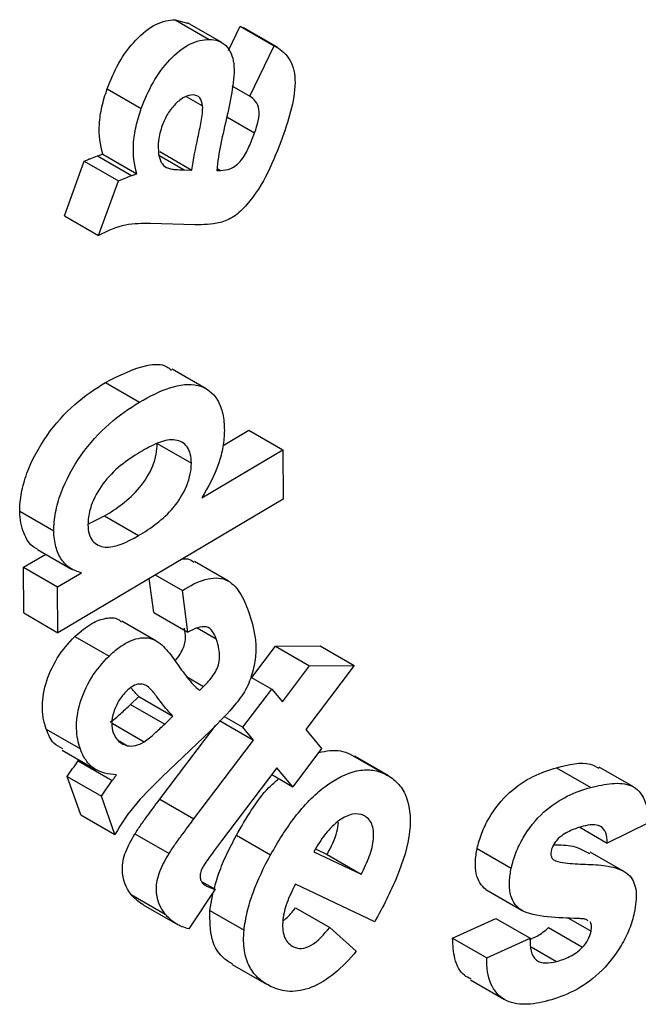
# Paper-space layout 'Лист1(2)' of a CAD drawing. Units: millimetres. Extents: x -28 to 857, y -32 to 370.
# Drawn here: x 335 to 336, y 153 to 154 of the extents above; entities that cross this region are included whole.
import ezdxf

# ---------------------------------------------------------------- set-up
doc = ezdxf.new("R2010")
doc.units = ezdxf.units.MM

psp = doc.layouts.new('Лист1(2)')

# ---------------------------------------------------------------- linework, layer by layer
at = {"color": 7, "linetype": 'Continuous', "lineweight": 25}
for p, q in [((335.367074, 153.95902), (335.382334, 153.954618)), ((335.367074, 153.95902), (335.409502, 153.934527)), ((335.424991, 153.930606), (335.382562, 153.955099)), ((335.433262, 153.920483), (335.448046, 153.950798)), ((335.448046, 153.950798), (335.490475, 153.926304)), ((335.494377, 153.924217), (335.451949, 153.948711)), ((335.459977, 153.863767), (335.490475, 153.926304)), ((335.282537, 153.872991), (335.324966, 153.848498)), ((335.437479, 153.876755), (335.459977, 153.863767)), ((335.380895, 153.8635), (335.401252, 153.851749)), ((335.431352, 153.838024), (335.465985, 153.818031)), ((335.34793, 153.79499), (335.387899, 153.771917)), ((335.229242, 153.714746), (335.253987, 153.783027)), ((335.253987, 153.783027), (335.296416, 153.758533)), ((335.270447, 153.789486), (335.312876, 153.764992)), ((335.276894, 153.791848), (335.319323, 153.767354)), ((335.378431, 153.772019), (335.387899, 153.771917)), ((335.418838, 153.77152), (335.423572, 153.771469)), ((335.419223, 153.773979), (335.423572, 153.771469)), ((335.271671, 153.690253), (335.296416, 153.758533)), ((335.229242, 153.714746), (335.271671, 153.690253)), ((335.391561, 153.70372), (335.33634, 153.705184)), ((335.405566, 153.499667), (335.363137, 153.52416)), ((335.28023, 153.507442), (335.322659, 153.482948)), ((335.42665, 153.429143), (335.458749, 153.448188)), ((335.458749, 153.448188), (335.501178, 153.423695)), ((335.344806, 153.431745), (335.387235, 153.407251)), ((335.400196, 153.363781), (335.501178, 153.423695)), ((335.501178, 153.423695), (335.501408, 153.362452)), ((335.501408, 153.362452), (335.221018, 153.196118)), ((335.1736, 153.347217), (335.216029, 153.322724)), ((335.258528, 153.331326), (335.279168, 153.341475)), ((335.279168, 153.341475), (335.321597, 153.316982)), ((335.178374, 153.277462), (335.206078, 153.293875)), ((335.195774, 153.299823), (335.238203, 153.27533)), ((335.178589, 153.220612), (335.178374, 153.277462)), ((335.178374, 153.277462), (335.220803, 153.252968)), ((335.433447, 153.26019), (335.391018, 153.284684)), ((335.220803, 153.252968), (335.250667, 153.270661)), ((335.342299, 153.268065), (335.376036, 153.248589)), ((335.221018, 153.196118), (335.220803, 153.252968)), ((335.340574, 153.221231), (335.334873, 153.263659)), ((335.383003, 153.196737), (335.376036, 153.248589)), ((335.178589, 153.220612), (335.221018, 153.196118)), ((335.340574, 153.221231), (335.383003, 153.196737)), ((335.343218, 153.186017), (335.300789, 153.210511)), ((335.242347, 153.191459), (335.284776, 153.166965)), ((335.394404, 153.201991), (335.418207, 153.18825)), ((335.462399, 153.140215), (335.49196, 153.179344)), ((335.49196, 153.179344), (335.547309, 153.179572)), ((335.49196, 153.179344), (335.534389, 153.15485)), ((335.547309, 153.179572), (335.589737, 153.155078)), ((335.500559, 153.11007), (335.534389, 153.15485)), ((335.589737, 153.155078), (335.529551, 153.075466)), ((335.534389, 153.15485), (335.589737, 153.155078)), ((335.38122, 153.141494), (335.402452, 153.129238)), ((335.461234, 153.140888), (335.487232, 153.125879)), ((335.397391, 153.124309), (335.402452, 153.129238)), ((335.451291, 153.078327), (335.487232, 153.125879)), ((335.487232, 153.125879), (335.500559, 153.11007)), ((335.311633, 153.106891), (335.321811, 153.116782)), ((335.311633, 153.106891), (335.354061, 153.082398)), ((335.321811, 153.116782), (335.36424, 153.092288)), ((335.288593, 153.083361), (335.328554, 153.060292)), ((335.354061, 153.082398), (335.36424, 153.092288)), ((335.422189, 153.087012), (335.464618, 153.062519)), ((335.428052, 153.091743), (335.451291, 153.078327)), ((335.206631, 153.075863), (335.24906, 153.051369)), ((335.347911, 152.988778), (335.417507, 153.080821)), ((335.411023, 153.074105), (335.351381, 153.017078)), ((335.464618, 153.062519), (335.451291, 153.078327)), ((335.529551, 153.075466), (335.549344, 153.051932)), ((335.297392, 153.061405), (335.307712, 153.055447)), ((335.39034, 152.964284), (335.464618, 153.062519)), ((335.226308, 153.050051), (335.268737, 153.025558)), ((335.549344, 153.051932), (335.513404, 153.00438)), ((335.585014, 153.045098), (335.627443, 153.020605)), ((335.246344, 153.036441), (335.288773, 153.011948)), ((335.63274, 153.017766), (335.590312, 153.04226)), ((335.49361, 153.027914), (335.424923, 152.937051)), ((335.513404, 153.00438), (335.49361, 153.027914)), ((335.841707, 153.027951), (335.884136, 153.003458)), ((335.93728, 153.004196), (335.894852, 153.02869)), ((335.249566, 152.969415), (335.232867, 153.017137)), ((335.232867, 153.017137), (335.275296, 152.992643)), ((335.487238, 153.019485), (335.513404, 153.00438)), ((335.291995, 152.944921), (335.275296, 152.992643)), ((335.347911, 152.988778), (335.39034, 152.964284)), ((335.249566, 152.969415), (335.291995, 152.944921)), ((335.955988, 152.959282), (335.90481, 152.934335)), ((335.870768, 152.953987), (335.90481, 152.934335)), ((335.317027, 152.945634), (335.359455, 152.92114)), ((335.443302, 152.943931), (335.485731, 152.919438)), ((335.539705, 152.923469), (335.59863, 152.895592)), ((335.541815, 152.926892), (335.556201, 152.920085)), ((335.742892, 152.927464), (335.785321, 152.902971)), ((335.926116, 152.898632), (335.883687, 152.923126)), ((335.556201, 152.920085), (335.59863, 152.895592)), ((335.399813, 152.886512), (335.416708, 152.876759)), ((335.416708, 152.876759), (335.384246, 152.827525)), ((335.410322, 152.850179), (335.414355, 152.873189)), ((335.615393, 152.836317), (335.516622, 152.882952)), ((335.753755, 152.876373), (335.796184, 152.851879)), ((335.756518, 152.874671), (335.798947, 152.850177)), ((335.31217, 152.870383), (335.354599, 152.845889)), ((335.327424, 152.857357), (335.369853, 152.832863)), ((335.410322, 152.850179), (335.452751, 152.825685)), ((335.516933, 152.85378), (335.559362, 152.829286)), ((335.712285, 152.815853), (335.766276, 152.840223)), ((335.766276, 152.840223), (335.808705, 152.81573)), ((335.856427, 152.84077), (335.884646, 152.824479)), ((335.559362, 152.829286), (335.592514, 152.799608)), ((335.831553, 152.829091), (335.873982, 152.804597)), ((335.712285, 152.815853), (335.754714, 152.79136)), ((335.754714, 152.79136), (335.808705, 152.81573)), ((335.809949, 152.805256), (335.841807, 152.786865)), ((335.438152, 152.783223), (335.48058, 152.758729)), ((335.734512, 152.763873), (335.77694, 152.73938))]:
    psp.add_line(p, q, dxfattribs=at)
at = {"color": 8, "linetype": 'Continuous', "lineweight": 25}
psp.add_line((335.34682, 153.790268), (335.378431, 153.772019), dxfattribs=at)
at = {"color": 7, "linetype": 'Continuous', "lineweight": 25}
for points, knots in [([(335.282537, 153.872991), (335.28664, 153.883885), (335.291226, 153.89465), (335.302969, 153.91549), (335.31002, 153.925333), (335.325885, 153.941862), (335.334433, 153.94863), (335.351269, 153.957285), (335.35944, 153.958851), (335.367074, 153.95902)], [0, 0, 0, 0, 0.25, 0.25, 0.5, 0.5, 0.75, 0.75, 1, 1, 1, 1]), ([(335.324966, 153.848498), (335.329069, 153.859392), (335.333655, 153.870156), (335.345398, 153.890996), (335.352449, 153.90084), (335.368313, 153.917369), (335.376861, 153.924136), (335.393698, 153.932792), (335.401869, 153.934358), (335.409502, 153.934527)], [0, 0, 0, 0, 0.25, 0.25, 0.5, 0.5, 0.75, 0.75, 1, 1, 1, 1]), ([(335.409502, 153.934527), (335.413434, 153.934253), (335.417305, 153.933851), (335.424211, 153.931314), (335.427403, 153.929368), (335.435315, 153.921517), (335.438866, 153.913746), (335.441045, 153.894632), (335.439856, 153.883497), (335.436546, 153.861424), (335.434086, 153.850094), (335.431512, 153.838723)], [0, 0, 0, 0, 0.125, 0.125, 0.25, 0.25, 0.5, 0.5, 0.75, 0.75, 1, 1, 1, 1]), ([(335.490475, 153.926304), (335.497409, 153.922739), (335.50356, 153.918039), (335.512823, 153.90424), (335.515719, 153.895154), (335.516623, 153.873675), (335.514761, 153.861573), (335.50896, 153.837324), (335.50494, 153.825024), (335.500542, 153.812665)], [0, 0, 0, 0, 0.25, 0.25, 0.5, 0.5, 0.75, 0.75, 1, 1, 1, 1]), ([(335.276894, 153.791848), (335.273846, 153.803011), (335.271922, 153.815294), (335.273217, 153.835896), (335.274283, 153.843176), (335.277537, 153.857942), (335.279954, 153.865453), (335.282537, 153.872991)], [0, 0, 0, 0, 0.5, 0.5, 0.75, 0.75, 1, 1, 1, 1]), ([(335.389371, 153.865414), (335.38595, 153.865214), (335.382366, 153.864591), (335.374811, 153.860578), (335.37103, 153.857621), (335.363913, 153.850584), (335.360601, 153.846347), (335.355035, 153.837275), (335.3529, 153.832343), (335.350982, 153.827455)], [0, 0, 0, 0, 0.25, 0.25, 0.5, 0.5, 0.75, 0.75, 1, 1, 1, 1]), ([(335.401252, 153.851749), (335.400544, 153.855578), (335.39959, 153.859261), (335.395603, 153.864176), (335.392601, 153.865098), (335.389371, 153.865414)], [0, 0, 0, 0, 0.5, 0.5, 1, 1, 1, 1]), ([(335.465985, 153.818031), (335.469501, 153.828191), (335.472403, 153.838739), (335.470275, 153.855439), (335.465209, 153.860052), (335.459977, 153.863767)], [0, 0, 0, 0, 0.5, 0.5, 1, 1, 1, 1]), ([(335.319323, 153.767354), (335.316275, 153.778517), (335.314351, 153.790801), (335.315646, 153.811403), (335.316712, 153.818682), (335.319966, 153.833449), (335.322382, 153.84096), (335.324966, 153.848498)], [0, 0, 0, 0, 0.5, 0.5, 0.75, 0.75, 1, 1, 1, 1]), ([(335.387899, 153.771917), (335.389805, 153.785143), (335.39253, 153.798654), (335.396912, 153.818987), (335.398254, 153.825719), (335.400602, 153.839056), (335.401579, 153.84565), (335.401252, 153.851749)], [0, 0, 0, 0, 0.5, 0.5, 0.75, 0.75, 1, 1, 1, 1]), ([(335.350982, 153.827455), (335.348888, 153.821049), (335.347109, 153.814622), (335.345709, 153.802649), (335.346, 153.797086), (335.346485, 153.79171)], [0, 0, 0, 0, 0.5, 0.5, 1, 1, 1, 1]), ([(335.423572, 153.771469), (335.427619, 153.77157), (335.431767, 153.771915), (335.44076, 153.775691), (335.445511, 153.779194), (335.453241, 153.789154), (335.456268, 153.794984), (335.461551, 153.806408), (335.463818, 153.812212), (335.465985, 153.818031)], [0, 0, 0, 0, 0.25, 0.25, 0.5, 0.5, 0.75, 0.75, 1, 1, 1, 1]), ([(335.500542, 153.812665), (335.495134, 153.798016), (335.489498, 153.783401), (335.475339, 153.754596), (335.466603, 153.740587), (335.451206, 153.723116), (335.445597, 153.71785), (335.434258, 153.710135), (335.428459, 153.708015), (335.412063, 153.703907), (335.401743, 153.703702), (335.391561, 153.70372)], [0, 0, 0, 0, 0.25, 0.25, 0.5, 0.5, 0.625, 0.625, 0.75, 0.75, 1, 1, 1, 1]), ([(335.253987, 153.783027), (335.255368, 153.783635), (335.256749, 153.78424), (335.258125, 153.784806), (335.259501, 153.785373), (335.260874, 153.785917), (335.262246, 153.786459), (335.264991, 153.787541), (335.267722, 153.78853), (335.270447, 153.789486)], [0, 0, 0, 0, 0.000029536374, 0.000029536374, 0.000029536374, 0.000059070698, 0.000059070698, 0.000059070698, 0.000118131204, 0.000118131204, 0.000118131204, 0.000118131204]), ([(335.270447, 153.789486), (335.270982, 153.789666), (335.271516, 153.789845), (335.272052, 153.79003), (335.272587, 153.790216), (335.273124, 153.790408), (335.273662, 153.790607), (335.274737, 153.791006), (335.275816, 153.791432), (335.276894, 153.791848)], [0, 0, 0, 0, 0.0000116133288, 0.0000116133288, 0.0000116133288, 0.0000232276409, 0.0000232276409, 0.0000232276409, 0.0000464488498, 0.0000464488498, 0.0000464488498, 0.0000464488498]), ([(335.346485, 153.79171), (335.347236, 153.787966), (335.348143, 153.78433), (335.351402, 153.778545), (335.353718, 153.776624), (335.356252, 153.775013)], [0, 0, 0, 0, 0.5, 0.5, 1, 1, 1, 1]), ([(335.356252, 153.775013), (335.357919, 153.774354), (335.359612, 153.773734), (335.361418, 153.773363), (335.363224, 153.772992), (335.365098, 153.772774), (335.366986, 153.772596), (335.370739, 153.772244), (335.374586, 153.772132), (335.378431, 153.772019)], [0, 0, 0, 0, 0.000046663372, 0.000046663372, 0.000046663372, 0.000093272425, 0.000093272425, 0.000093272425, 0.000185909875, 0.000185909875, 0.000185909875, 0.000185909875]), ([(335.296416, 153.758533), (335.297797, 153.759141), (335.299177, 153.759746), (335.300553, 153.760313), (335.301929, 153.76088), (335.303302, 153.761423), (335.304675, 153.761965), (335.307419, 153.763048), (335.310151, 153.764036), (335.312876, 153.764992)], [0, 0, 0, 0, 0.000029536374, 0.000029536374, 0.000029536374, 0.000059070698, 0.000059070698, 0.000059070698, 0.000118131204, 0.000118131204, 0.000118131204, 0.000118131204]), ([(335.312876, 153.764992), (335.31341, 153.765172), (335.313945, 153.765352), (335.31448, 153.765537), (335.315016, 153.765722), (335.315553, 153.765914), (335.31609, 153.766114), (335.317165, 153.766512), (335.318245, 153.766938), (335.319323, 153.767354)], [0, 0, 0, 0, 0.0000116133288, 0.0000116133288, 0.0000116133288, 0.0000232276409, 0.0000232276409, 0.0000232276409, 0.0000464488498, 0.0000464488498, 0.0000464488498, 0.0000464488498]), ([(335.33634, 153.705184), (335.326201, 153.705337), (335.315951, 153.705237), (335.294386, 153.701511), (335.2831, 153.69647), (335.271671, 153.690253)], [0, 0, 0, 0, 0.5, 0.5, 1, 1, 1, 1]), ([(335.28023, 153.507442), (335.297693, 153.516327), (335.324618, 153.530025), (335.352751, 153.531015), (335.360509, 153.524465), (335.36235, 153.52291)], [0, 0, 0, 0, 0.58465351, 0.90142815, 1, 1, 1, 1]), ([(335.1736, 153.347217), (335.173782, 153.354629), (335.174264, 153.362159), (335.177283, 153.378026), (335.179602, 153.386341), (335.188648, 153.410751), (335.197497, 153.426986), (335.218066, 153.456423), (335.230008, 153.469253), (335.254795, 153.491098), (335.267473, 153.499605), (335.28023, 153.507442)], [0, 0, 0, 0, 0.125, 0.125, 0.25, 0.25, 0.5, 0.5, 0.75, 0.75, 1, 1, 1, 1]), ([(335.322659, 153.482948), (335.3354, 153.490237), (335.348061, 153.496883), (335.372698, 153.504767), (335.384878, 153.506436), (335.405527, 153.501274), (335.414229, 153.495044), (335.422762, 153.480406), (335.424869, 153.474787), (335.427636, 153.462099), (335.428085, 153.454961), (335.428296, 153.447724)], [0, 0, 0, 0, 0.25, 0.25, 0.5, 0.5, 0.75, 0.75, 0.875, 0.875, 1, 1, 1, 1]), ([(335.216029, 153.322724), (335.216211, 153.330136), (335.216693, 153.337666), (335.219712, 153.353532), (335.22203, 153.361847), (335.231077, 153.386258), (335.239926, 153.402493), (335.260495, 153.431929), (335.272436, 153.444759), (335.297223, 153.466604), (335.309902, 153.475112), (335.322659, 153.482948)], [0, 0, 0, 0, 0.125, 0.125, 0.25, 0.25, 0.5, 0.5, 0.75, 0.75, 1, 1, 1, 1]), ([(335.387235, 153.407251), (335.387053, 153.415288), (335.38549, 153.422532), (335.378316, 153.432124), (335.373188, 153.435019), (335.361183, 153.436728), (335.354367, 153.435284), (335.340551, 153.43034), (335.333515, 153.426585), (335.326448, 153.422529)], [0, 0, 0, 0, 0.25, 0.25, 0.5, 0.5, 0.75, 0.75, 1, 1, 1, 1]), ([(335.428296, 153.447724), (335.428134, 153.441177), (335.427752, 153.434527), (335.425266, 153.420423), (335.423379, 153.413291), (335.415922, 153.391686), (335.408428, 153.377419), (335.400196, 153.363781)], [0, 0, 0, 0, 0.25, 0.25, 0.5, 0.5, 1, 1, 1, 1]), ([(335.279168, 153.341475), (335.286648, 153.345962), (335.294077, 153.350798), (335.308702, 153.362091), (335.316088, 153.368661), (335.329377, 153.384548), (335.335051, 153.393966), (335.34311, 153.413501), (335.344645, 153.423), (335.344806, 153.431745)], [0, 0, 0, 0, 0.25, 0.25, 0.5, 0.5, 0.75, 0.75, 1, 1, 1, 1]), ([(335.321597, 153.316982), (335.329077, 153.321469), (335.336506, 153.326304), (335.351131, 153.337597), (335.358516, 153.344168), (335.371805, 153.360054), (335.37748, 153.369472), (335.385538, 153.389008), (335.387073, 153.398506), (335.387235, 153.407251)], [0, 0, 0, 0, 0.25, 0.25, 0.5, 0.5, 0.75, 0.75, 1, 1, 1, 1]), ([(335.279489, 153.38435), (335.27334, 153.376089), (335.267676, 153.367132), (335.260177, 153.348319), (335.258753, 153.339011), (335.258482, 153.330399)], [0, 0, 0, 0, 0.5, 0.5, 1, 1, 1, 1]), ([(335.195936, 153.300135), (335.19528, 153.300387), (335.18803, 153.303165), (335.178756, 153.316571), (335.173918, 153.33456), (335.173635, 153.345812), (335.1736, 153.347217)], [0, 0, 0, 0, 0.044101477, 0.487743641, 0.936021539, 1, 1, 1, 1]), ([(335.258482, 153.330399), (335.258638, 153.326359), (335.25898, 153.322469), (335.260985, 153.315744), (335.262469, 153.312788), (335.268265, 153.305879), (335.273576, 153.303158), (335.292284, 153.301566), (335.307151, 153.308695), (335.321597, 153.316982)], [0, 0, 0, 0, 0.125, 0.125, 0.25, 0.25, 0.5, 0.5, 1, 1, 1, 1]), ([(335.250667, 153.270661), (335.245645, 153.272019), (335.240742, 153.273603), (335.232204, 153.279184), (335.228565, 153.282816), (335.222574, 153.291787), (335.220224, 153.29715), (335.216975, 153.308947), (335.216234, 153.315623), (335.216029, 153.322724)], [0, 0, 0, 0, 0.25, 0.25, 0.5, 0.5, 0.75, 0.75, 1, 1, 1, 1]), ([(335.375224, 153.287596), (335.377851, 153.287959), (335.383897, 153.288795), (335.388054, 153.285483), (335.390404, 153.28361)], [0, 0, 0, 0, 0.43464708, 1, 1, 1, 1]), ([(335.376036, 153.248589), (335.385672, 153.254682), (335.395212, 153.259678), (335.413866, 153.264809), (335.422679, 153.26492), (335.437084, 153.258975), (335.442731, 153.253151), (335.451789, 153.239297), (335.455243, 153.231114), (335.458367, 153.22257)], [0, 0, 0, 0, 0.25, 0.25, 0.5, 0.5, 0.75, 0.75, 1, 1, 1, 1]), ([(335.458367, 153.22257), (335.461803, 153.2122), (335.464937, 153.201548), (335.46738, 153.183649), (335.467815, 153.17746), (335.466978, 153.164076), (335.465879, 153.15693), (335.46231, 153.142521), (335.459625, 153.135006), (335.452471, 153.120662), (335.447636, 153.114004), (335.432789, 153.095544), (335.421859, 153.084751), (335.411023, 153.074105)], [0, 0, 0, 0, 0.25, 0.25, 0.375, 0.375, 0.5, 0.5, 0.625, 0.625, 0.75, 0.75, 1, 1, 1, 1]), ([(335.242347, 153.191459), (335.249394, 153.197527), (335.26228, 153.208622), (335.281076, 153.21489), (335.294056, 153.215173), (335.29887, 153.210656), (335.300121, 153.209483)], [0, 0, 0, 0, 0.33913366, 0.62009029, 0.90134399, 1, 1, 1, 1]), ([(335.418207, 153.18825), (335.416847, 153.191656), (335.415477, 153.195051), (335.411481, 153.200372), (335.408874, 153.202403), (335.399339, 153.204851), (335.390948, 153.201053), (335.383003, 153.196737)], [0, 0, 0, 0, 0.25, 0.25, 0.5, 0.5, 1, 1, 1, 1]), ([(335.206631, 153.075863), (335.20414, 153.083635), (335.202157, 153.091804), (335.20166, 153.110856), (335.202944, 153.12133), (335.209283, 153.14307), (335.214177, 153.154133), (335.226593, 153.174434), (335.234339, 153.183443), (335.242347, 153.191459)], [0, 0, 0, 0, 0.25, 0.25, 0.5, 0.5, 0.75, 0.75, 1, 1, 1, 1]), ([(335.366835, 153.161355), (335.368045, 153.162639), (335.371485, 153.166292), (335.375807, 153.173407), (335.379175, 153.181807), (335.380419, 153.191745), (335.379177, 153.197725), (335.378357, 153.201673)], [0, 0, 0, 0, 0.11165501, 0.31743356, 0.49022727, 0.66348125, 1, 1, 1, 1]), ([(335.284776, 153.166965), (335.28911, 153.17101), (335.293464, 153.174923), (335.302392, 153.181238), (335.306992, 153.18394), (335.32038, 153.189759), (335.328992, 153.190851), (335.343478, 153.187039), (335.349162, 153.182277), (335.359474, 153.171592), (335.364074, 153.165435), (335.368513, 153.159109)], [0, 0, 0, 0, 0.125, 0.125, 0.25, 0.25, 0.5, 0.5, 0.75, 0.75, 1, 1, 1, 1]), ([(335.402452, 153.129238), (335.406693, 153.133523), (335.410951, 153.137979), (335.418111, 153.148506), (335.420998, 153.154672), (335.42277, 153.165803), (335.422423, 153.170841), (335.420776, 153.179911), (335.419573, 153.184166), (335.418207, 153.18825)], [0, 0, 0, 0, 0.25, 0.25, 0.5, 0.5, 0.75, 0.75, 1, 1, 1, 1]), ([(335.24906, 153.051369), (335.246569, 153.059141), (335.244586, 153.06731), (335.244089, 153.086363), (335.245373, 153.096837), (335.251712, 153.118576), (335.256606, 153.129639), (335.269022, 153.14994), (335.276767, 153.15895), (335.284776, 153.166965)], [0, 0, 0, 0, 0.25, 0.25, 0.5, 0.5, 0.75, 0.75, 1, 1, 1, 1]), ([(335.368513, 153.159109), (335.37289, 153.152732), (335.377335, 153.146439), (335.386691, 153.134443), (335.39159, 153.128751), (335.397391, 153.124309)], [0, 0, 0, 0, 0.5, 0.5, 1, 1, 1, 1]), ([(335.328077, 153.131687), (335.324995, 153.13229), (335.321744, 153.132523), (335.314355, 153.12995), (335.310537, 153.127151), (335.306871, 153.123847)], [0, 0, 0, 0, 0.5, 0.5, 1, 1, 1, 1]), ([(335.36424, 153.092288), (335.35796, 153.098542), (335.352331, 153.105686), (335.344119, 153.116685), (335.341362, 153.120324), (335.335427, 153.127006), (335.332243, 153.13004), (335.328077, 153.131687)], [0, 0, 0, 0, 0.5, 0.5, 0.75, 0.75, 1, 1, 1, 1]), ([(335.306871, 153.123847), (335.303353, 153.120204), (335.299933, 153.116259), (335.294416, 153.107079), (335.292234, 153.102182), (335.289128, 153.092497), (335.288245, 153.087665), (335.288087, 153.07899), (335.288964, 153.075214), (335.289994, 153.071633)], [0, 0, 0, 0, 0.25, 0.25, 0.5, 0.5, 0.75, 0.75, 1, 1, 1, 1]), ([(335.321811, 153.116782), (335.318693, 153.119961), (335.315216, 153.123505), (335.312118, 153.127551), (335.311799, 153.127967)], [0, 0, 0, 0, 0.89703806, 1, 1, 1, 1]), ([(335.286125, 153.084786), (335.288316, 153.086296), (335.290512, 153.087854), (335.292668, 153.089624), (335.294823, 153.091393), (335.296955, 153.093279), (335.29908, 153.095181), (335.303301, 153.098958), (335.30747, 153.102919), (335.311633, 153.106891)], [0, 0, 0, 0, 0.000046661086, 0.000046661086, 0.000046661086, 0.000093234728, 0.000093234728, 0.000093234728, 0.000185786161, 0.000185786161, 0.000185786161, 0.000185786161]), ([(335.328554, 153.060292), (335.330745, 153.061803), (335.332941, 153.06336), (335.335097, 153.06513), (335.337252, 153.066899), (335.339384, 153.068786), (335.341508, 153.070687), (335.345729, 153.074465), (335.349899, 153.078426), (335.354061, 153.082398)], [0, 0, 0, 0, 0.000046661086, 0.000046661086, 0.000046661086, 0.000093234728, 0.000093234728, 0.000093234728, 0.000185786161, 0.000185786161, 0.000185786161, 0.000185786161]), ([(335.227288, 153.051704), (335.223257, 153.053633), (335.213798, 153.058161), (335.209244, 153.069408), (335.206631, 153.075863)], [0, 0, 0, 0, 0.42613178, 1, 1, 1, 1]), ([(335.289994, 153.071633), (335.2918, 153.067392), (335.293937, 153.063451), (335.299967, 153.058111), (335.303795, 153.056642), (335.307712, 153.055447)], [0, 0, 0, 0, 0.5, 0.5, 1, 1, 1, 1]), ([(335.307712, 153.055447), (335.310843, 153.054995), (335.31409, 153.054755), (335.321086, 153.056334), (335.324836, 153.058188), (335.328554, 153.060292)], [0, 0, 0, 0, 0.5, 0.5, 1, 1, 1, 1]), ([(335.294139, 153.019383), (335.283853, 153.019756), (335.274088, 153.021745), (335.262493, 153.029711), (335.259051, 153.033168), (335.253227, 153.04133), (335.251069, 153.046266), (335.24906, 153.051369)], [0, 0, 0, 0, 0.5, 0.5, 0.75, 0.75, 1, 1, 1, 1]), ([(335.545661, 153.047059), (335.555111, 153.048799), (335.56958, 153.051464), (335.58104, 153.046738), (335.585014, 153.045098)], [0, 0, 0, 0, 0.65314582, 1, 1, 1, 1]), ([(335.232867, 153.017137), (335.233953, 153.01878), (335.23504, 153.020422), (335.236145, 153.022049), (335.23725, 153.023676), (335.23837, 153.02529), (335.239501, 153.026893), (335.241762, 153.030097), (335.244055, 153.033267), (335.246344, 153.036441)], [0, 0, 0, 0, 0.000029623125, 0.000029623125, 0.000029623125, 0.000059250333, 0.000059250333, 0.000059250333, 0.000118467279, 0.000118467279, 0.000118467279, 0.000118467279]), ([(335.841707, 153.027951), (335.856792, 153.032006), (335.876616, 153.037334), (335.890807, 153.029385), (335.8942, 153.027485)], [0, 0, 0, 0, 0.760927265, 1, 1, 1, 1]), ([(335.485731, 152.919438), (335.495, 152.935888), (335.504857, 152.951808), (335.527363, 152.981133), (335.540117, 152.994379), (335.56681, 153.014295), (335.580522, 153.021315), (335.599642, 153.025473), (335.605669, 153.025771), (335.617142, 153.02455), (335.622412, 153.022772), (335.627443, 153.020605)], [0, 0, 0, 0, 0.25, 0.25, 0.5, 0.5, 0.75, 0.75, 0.875, 0.875, 1, 1, 1, 1]), ([(335.627443, 153.020605), (335.632769, 153.017858), (335.637882, 153.014806), (335.646514, 153.006424), (335.650251, 153.00134), (335.658875, 152.98281), (335.660813, 152.966627), (335.65679, 152.93082), (335.650831, 152.911394), (335.635217, 152.873316), (335.625541, 152.854687), (335.615393, 152.836317)], [0, 0, 0, 0, 0.125, 0.125, 0.25, 0.25, 0.5, 0.5, 0.75, 0.75, 1, 1, 1, 1]), ([(335.742892, 152.927464), (335.74435, 152.933755), (335.746099, 152.94006), (335.750977, 152.952738), (335.754111, 152.959135), (335.764651, 152.977185), (335.773553, 152.988161), (335.792707, 153.005875), (335.802784, 153.012264), (335.822486, 153.021976), (335.832122, 153.025157), (335.841707, 153.027951)], [0, 0, 0, 0, 0.125, 0.125, 0.25, 0.25, 0.5, 0.5, 0.75, 0.75, 1, 1, 1, 1]), ([(335.275296, 152.992643), (335.276382, 152.994286), (335.277469, 152.995929), (335.278574, 152.997556), (335.279679, 152.999183), (335.280799, 153.000797), (335.28193, 153.0024), (335.28419, 153.005603), (335.286484, 153.008773), (335.288773, 153.011948)], [0, 0, 0, 0, 0.000029623125, 0.000029623125, 0.000029623125, 0.000059250333, 0.000059250333, 0.000059250333, 0.000118467279, 0.000118467279, 0.000118467279, 0.000118467279]), ([(335.288773, 153.011948), (335.289227, 153.01256), (335.289681, 153.013173), (335.290134, 153.013787), (335.290586, 153.014401), (335.291037, 153.015017), (335.291485, 153.015636), (335.292381, 153.016873), (335.293261, 153.018128), (335.294139, 153.019383)], [0, 0, 0, 0, 0.0000115656239, 0.0000115656239, 0.0000115656239, 0.0000231316414, 0.0000231316414, 0.0000231316414, 0.0000462578054, 0.0000462578054, 0.0000462578054, 0.0000462578054]), ([(335.351381, 153.017078), (335.340515, 153.006476), (335.32971, 152.995658), (335.308928, 152.972309), (335.300258, 152.958772), (335.291995, 152.944921)], [0, 0, 0, 0, 0.5, 0.5, 1, 1, 1, 1]), ([(335.443302, 152.943931), (335.45566, 152.965612), (335.471085, 152.992674), (335.491831, 153.01084), (335.495957, 153.014452)], [0, 0, 0, 0, 0.80115032, 1, 1, 1, 1]), ([(335.884136, 153.003458), (335.893199, 153.005719), (335.90219, 153.007745), (335.919333, 153.00903), (335.92772, 153.008463), (335.941862, 153.00242), (335.947355, 152.996332), (335.954397, 152.980285), (335.955673, 152.970033), (335.955988, 152.959282)], [0, 0, 0, 0, 0.25, 0.25, 0.5, 0.5, 0.75, 0.75, 1, 1, 1, 1]), ([(335.785321, 152.902971), (335.786779, 152.909261), (335.788528, 152.915566), (335.793405, 152.928245), (335.79654, 152.934641), (335.80708, 152.952691), (335.815982, 152.963668), (335.835135, 152.981382), (335.845213, 152.987771), (335.864915, 152.997483), (335.87455, 153.000664), (335.884136, 153.003458)], [0, 0, 0, 0, 0.125, 0.125, 0.25, 0.25, 0.5, 0.5, 0.75, 0.75, 1, 1, 1, 1]), ([(335.317027, 152.945634), (335.319398, 152.949415), (335.321881, 152.95312), (335.324413, 152.95677), (335.326943, 152.960417), (335.329528, 152.964014), (335.332146, 152.967572), (335.337371, 152.974674), (335.342605, 152.981769), (335.347911, 152.988778)], [0, 0, 0, 0, 0.000067007149, 0.000067007149, 0.000067007149, 0.000133948233, 0.000133948233, 0.000133948233, 0.000267532409, 0.000267532409, 0.000267532409, 0.000267532409]), ([(335.601831, 152.968527), (335.597713, 152.970267), (335.593071, 152.97107), (335.582811, 152.969183), (335.577221, 152.9663), (335.571738, 152.962679)], [0, 0, 0, 0, 0.5, 0.5, 1, 1, 1, 1]), ([(335.359455, 152.92114), (335.361827, 152.924922), (335.36431, 152.928626), (335.366842, 152.932276), (335.369372, 152.935924), (335.371957, 152.939521), (335.374575, 152.943079), (335.3798, 152.950181), (335.385033, 152.957276), (335.39034, 152.964284)], [0, 0, 0, 0, 0.000067007149, 0.000067007149, 0.000067007149, 0.000133948233, 0.000133948233, 0.000133948233, 0.000267532409, 0.000267532409, 0.000267532409, 0.000267532409]), ([(335.571738, 152.962679), (335.565512, 152.958119), (335.559419, 152.952383), (335.54875, 152.938801), (335.544048, 152.931182), (335.539705, 152.923469)], [0, 0, 0, 0, 0.5, 0.5, 1, 1, 1, 1]), ([(335.556201, 152.920085), (335.561083, 152.929589), (335.568008, 152.943072), (335.569916, 152.956067), (335.570479, 152.959901)], [0, 0, 0, 0, 0.70492533, 1, 1, 1, 1]), ([(335.59863, 152.895592), (335.602386, 152.902883), (335.605933, 152.910208), (335.611447, 152.925115), (335.613346, 152.932659), (335.614371, 152.946597), (335.613639, 152.952948), (335.609574, 152.962998), (335.605964, 152.966205), (335.601831, 152.968527)], [0, 0, 0, 0, 0.25, 0.25, 0.5, 0.5, 0.75, 0.75, 1, 1, 1, 1]), ([(335.874678, 152.955203), (335.869616, 152.953708), (335.864527, 152.952122), (335.856737, 152.948591), (335.854144, 152.947321), (335.848988, 152.944097), (335.846432, 152.94198), (335.843878, 152.939818)], [0, 0, 0, 0, 0.5, 0.5, 0.75, 0.75, 1, 1, 1, 1]), ([(335.90481, 152.934335), (335.904682, 152.938961), (335.904301, 152.943399), (335.901401, 152.950595), (335.899165, 152.953329), (335.890483, 152.958262), (335.882539, 152.957068), (335.874678, 152.955203)], [0, 0, 0, 0, 0.25, 0.25, 0.5, 0.5, 1, 1, 1, 1]), ([(335.31217, 152.870383), (335.306038, 152.87823), (335.30144, 152.888273), (335.301317, 152.908418), (335.302688, 152.916009), (335.308538, 152.931079), (335.312699, 152.938461), (335.317027, 152.945634)], [0, 0, 0, 0, 0.5, 0.5, 0.75, 0.75, 1, 1, 1, 1]), ([(335.424923, 152.937051), (335.421567, 152.932577), (335.418161, 152.928159), (335.414848, 152.923636), (335.411175, 152.918621), (335.407486, 152.913616), (335.403938, 152.908475), (335.40272, 152.906711), (335.401487, 152.904891), (335.400565, 152.902961), (335.399631, 152.901004), (335.398923, 152.898944), (335.398519, 152.897002), (335.398165, 152.895301), (335.398025, 152.893641), (335.398097, 152.892139), (335.398173, 152.890544), (335.398497, 152.889091), (335.399025, 152.887876), (335.399511, 152.886759), (335.400145, 152.885801), (335.400775, 152.884848)], [0, 0, 0, 0, 0.000084950113, 0.000084950113, 0.000084950113, 0.000179127201, 0.000179127201, 0.000179127201, 0.000211583192, 0.000211583192, 0.000211583192, 0.000244573072, 0.000244573072, 0.000244573072, 0.000273305312, 0.000273305312, 0.000273305312, 0.000303838699, 0.000303838699, 0.000303838699, 0.000331624757, 0.000331624757, 0.000331624757, 0.000331624757]), ([(335.415619, 152.877388), (335.417463, 152.883884), (335.421536, 152.898223), (335.431091, 152.920696), (335.439206, 152.936138), (335.443302, 152.943931)], [0, 0, 0, 0, 0.2908864, 0.64210696, 1, 1, 1, 1]), ([(335.843878, 152.939818), (335.842039, 152.937915), (335.840183, 152.935837), (335.838711, 152.933467), (335.837724, 152.931878), (335.836823, 152.930176), (335.836197, 152.928475), (335.835714, 152.927165), (335.835386, 152.925858), (335.835059, 152.924562)], [0, 0, 0, 0, 0.0000418703541, 0.0000418703541, 0.0000418703541, 0.0000696122742, 0.0000696122742, 0.0000696122742, 0.0000907137302, 0.0000907137302, 0.0000907137302, 0.0000907137302]), ([(335.753755, 152.876373), (335.750982, 152.878766), (335.748321, 152.881301), (335.744208, 152.8879), (335.742654, 152.891903), (335.740768, 152.900757), (335.740447, 152.905729), (335.740897, 152.916266), (335.741804, 152.921826), (335.742892, 152.927464)], [0, 0, 0, 0, 0.25, 0.25, 0.5, 0.5, 0.75, 0.75, 1, 1, 1, 1]), ([(335.835059, 152.924562), (335.834752, 152.922758), (335.834519, 152.92092), (335.834729, 152.919402), (335.834929, 152.917963), (335.835378, 152.916691), (335.83602, 152.915678), (335.836483, 152.914947), (335.837048, 152.914339), (335.837609, 152.913733)], [0, 0, 0, 0, 0.000030821964, 0.000030821964, 0.000030821964, 0.0000597508299, 0.0000597508299, 0.0000597508299, 0.0000803959042, 0.0000803959042, 0.0000803959042, 0.0000803959042]), ([(335.837981, 152.932018), (335.846274, 152.932038), (335.862857, 152.932076), (335.876071, 152.924838), (335.882678, 152.921219)], [0, 0, 0, 0, 0.50004814, 1, 1, 1, 1]), ([(335.354599, 152.845889), (335.348467, 152.853736), (335.343868, 152.863779), (335.343745, 152.883924), (335.345117, 152.891515), (335.350967, 152.906586), (335.355128, 152.913968), (335.359455, 152.92114)], [0, 0, 0, 0, 0.5, 0.5, 0.75, 0.75, 1, 1, 1, 1]), ([(335.452751, 152.825685), (335.453683, 152.833216), (335.454843, 152.840823), (335.458699, 152.85655), (335.461133, 152.864469), (335.469785, 152.888359), (335.477462, 152.904057), (335.485731, 152.919438)], [0, 0, 0, 0, 0.25, 0.25, 0.5, 0.5, 1, 1, 1, 1]), ([(335.837609, 152.913733), (335.840992, 152.911461), (335.845052, 152.910763), (335.853227, 152.909497), (335.85742, 152.90911), (335.870047, 152.90806), (335.878705, 152.907925), (335.895802, 152.907127), (335.904192, 152.90619), (335.919818, 152.902121), (335.927013, 152.898938), (335.932899, 152.893317)], [0, 0, 0, 0, 0.125, 0.125, 0.25, 0.25, 0.5, 0.5, 0.75, 0.75, 1, 1, 1, 1]), ([(335.796184, 152.851879), (335.793411, 152.854273), (335.79075, 152.856808), (335.786636, 152.863407), (335.785083, 152.867409), (335.783197, 152.876263), (335.782876, 152.881235), (335.783326, 152.891773), (335.784232, 152.897333), (335.785321, 152.902971)], [0, 0, 0, 0, 0.25, 0.25, 0.5, 0.5, 0.75, 0.75, 1, 1, 1, 1]), ([(335.932899, 152.893317), (335.936894, 152.888426), (335.939805, 152.882066), (335.941316, 152.866107), (335.940206, 152.856881), (335.938343, 152.847514)], [0, 0, 0, 0, 0.5, 0.5, 1, 1, 1, 1]), ([(335.400775, 152.884848), (335.40186, 152.883767), (335.402966, 152.882704), (335.404223, 152.881886), (335.405481, 152.881068), (335.406837, 152.880411), (335.408208, 152.879789), (335.410925, 152.878558), (335.413809, 152.877638), (335.416708, 152.876759)], [0, 0, 0, 0, 0.000039360143, 0.000039360143, 0.000039360143, 0.000078677358, 0.000078677358, 0.000078677358, 0.000156625659, 0.000156625659, 0.000156625659, 0.000156625659]), ([(335.516622, 152.882952), (335.512576, 152.875141), (335.508854, 152.867287), (335.503174, 152.851348), (335.501261, 152.843208), (335.500452, 152.828382), (335.501379, 152.821667), (335.506, 152.810928), (335.50992, 152.807527), (335.514447, 152.805105)], [0, 0, 0, 0, 0.25, 0.25, 0.5, 0.5, 0.75, 0.75, 1, 1, 1, 1]), ([(335.327503, 152.857499), (335.326785, 152.857857), (335.320846, 152.860818), (335.316229, 152.865908), (335.31217, 152.870383)], [0, 0, 0, 0, 0.12085771, 1, 1, 1, 1]), ([(335.438446, 152.783713), (335.435196, 152.785616), (335.424019, 152.79216), (335.410443, 152.812223), (335.410361, 152.83777), (335.410322, 152.850179)], [0, 0, 0, 0, 0.17414258, 0.59885482, 1, 1, 1, 1]), ([(335.501442, 152.837423), (335.502633, 152.838343), (335.508192, 152.842638), (335.513087, 152.848877), (335.516933, 152.85378)], [0, 0, 0, 0, 0.214160017, 1, 1, 1, 1]), ([(335.868277, 152.840344), (335.855576, 152.840697), (335.842941, 152.841234), (335.818288, 152.843873), (335.806132, 152.845551), (335.796184, 152.851879)], [0, 0, 0, 0, 0.5, 0.5, 1, 1, 1, 1]), ([(335.384246, 152.827525), (335.378396, 152.828974), (335.372784, 152.830945), (335.362884, 152.837229), (335.358648, 152.841422), (335.354599, 152.845889)], [0, 0, 0, 0, 0.5, 0.5, 1, 1, 1, 1]), ([(335.938343, 152.847514), (335.936773, 152.840709), (335.934831, 152.833885), (335.929359, 152.820159), (335.925925, 152.813307), (335.914279, 152.793949), (335.904693, 152.782026), (335.884168, 152.762687), (335.873333, 152.755526), (335.8521, 152.744621), (335.841712, 152.741108), (335.831387, 152.738119)], [0, 0, 0, 0, 0.125, 0.125, 0.25, 0.25, 0.5, 0.5, 0.75, 0.75, 1, 1, 1, 1]), ([(335.881095, 152.837495), (335.87994, 152.838214), (335.877549, 152.839703), (335.872958, 152.840054), (335.869839, 152.840247), (335.868277, 152.840344)], [0, 0, 0, 0, 0.31775682, 0.65822016, 1, 1, 1, 1]), ([(335.884646, 152.824479), (335.884851, 152.825635), (335.885058, 152.826795), (335.885169, 152.827914), (335.88536, 152.829827), (335.885289, 152.831651), (335.884929, 152.833205), (335.884667, 152.834335), (335.884177, 152.835261), (335.883682, 152.836159)], [0, 0, 0, 0, 0.0000197012166, 0.0000197012166, 0.0000197012166, 0.0000537857211, 0.0000537857211, 0.0000537857211, 0.000078409382, 0.000078409382, 0.000078409382, 0.000078409382]), ([(335.486604, 152.755495), (335.48123, 152.758275), (335.475973, 152.761247), (335.466852, 152.76948), (335.462908, 152.774331), (335.456667, 152.785991), (335.454389, 152.792975), (335.451961, 152.808225), (335.452151, 152.816815), (335.452751, 152.825685)], [0, 0, 0, 0, 0.25, 0.25, 0.5, 0.5, 0.75, 0.75, 1, 1, 1, 1]), ([(335.514447, 152.805105), (335.517538, 152.803912), (335.520716, 152.802934), (335.528078, 152.803464), (335.532157, 152.804733), (335.544469, 152.8118), (335.552226, 152.820459), (335.559362, 152.829286)], [0, 0, 0, 0, 0.25, 0.25, 0.5, 0.5, 1, 1, 1, 1]), ([(335.808023, 152.814237), (335.810537, 152.815233), (335.817783, 152.818103), (335.825867, 152.823805), (335.831007, 152.828584), (335.831553, 152.829091)], [0, 0, 0, 0, 0.32195515, 0.92802432, 1, 1, 1, 1]), ([(335.873982, 152.804597), (335.876496, 152.80737), (335.878897, 152.810391), (335.882596, 152.817292), (335.883765, 152.820925), (335.884646, 152.824479)], [0, 0, 0, 0, 0.5, 0.5, 1, 1, 1, 1]), ([(335.735288, 152.765251), (335.732395, 152.766535), (335.722778, 152.770803), (335.713874, 152.788402), (335.712791, 152.807112), (335.712285, 152.815853)], [0, 0, 0, 0, 0.18651549, 0.61995812, 1, 1, 1, 1]), ([(335.808705, 152.81573), (335.808595, 152.810039), (335.808727, 152.804526), (335.811255, 152.795163), (335.813432, 152.791244), (335.822881, 152.783562), (335.832367, 152.784627), (335.841807, 152.786865)], [0, 0, 0, 0, 0.25, 0.25, 0.5, 0.5, 1, 1, 1, 1]), ([(335.592514, 152.799608), (335.583881, 152.789609), (335.575025, 152.780233), (335.556151, 152.764696), (335.546433, 152.758679), (335.527331, 152.750903), (335.518288, 152.749446), (335.501285, 152.749975), (335.493782, 152.752384), (335.486604, 152.755495)], [0, 0, 0, 0, 0.25, 0.25, 0.5, 0.5, 0.75, 0.75, 1, 1, 1, 1]), ([(335.841807, 152.786865), (335.847115, 152.788488), (335.852456, 152.790209), (335.860642, 152.794344), (335.863356, 152.7959), (335.868715, 152.799755), (335.871353, 152.802167), (335.873982, 152.804597)], [0, 0, 0, 0, 0.5, 0.5, 0.75, 0.75, 1, 1, 1, 1]), ([(335.831387, 152.738119), (335.821363, 152.735558), (335.811542, 152.733635), (335.793114, 152.733587), (335.784254, 152.735167), (335.76967, 152.743567), (335.763773, 152.750348), (335.756221, 152.768152), (335.754725, 152.779335), (335.754714, 152.79136)], [0, 0, 0, 0, 0.25, 0.25, 0.5, 0.5, 0.75, 0.75, 1, 1, 1, 1])]:
    psp.add_open_spline(points, degree=3, knots=knots, dxfattribs=at)
for points in [[(335.431512, 153.838723), (335.426176, 153.815981), (335.420791, 153.793118), (335.418838, 153.77152)], [(335.326448, 153.422529), (335.310264, 153.412856), (335.293644, 153.401947), (335.279489, 153.38435)], [(335.246344, 153.036441), (335.246698, 153.036918), (335.247051, 153.037395), (335.247404, 153.037873)]]:
    psp.add_open_spline(points, degree=3, dxfattribs=at)

doc.saveas('drawing.dxf')
